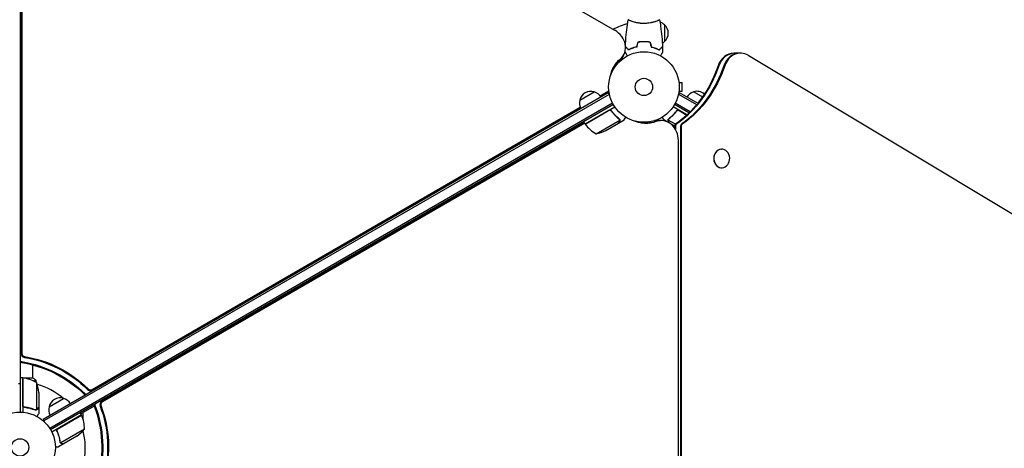
# Model space of a CAD drawing. Units: millimetres. Extents: x -10146 to 11599, y -11520 to 7551.
# Drawn here: x 4803 to 6281, y -1 to 642 of the extents above; entities that cross this region are included whole.
import ezdxf

# ---------------------------------------------------------------- set-up
doc = ezdxf.new("R2010")
doc.units = ezdxf.units.MM
doc.header["$LTSCALE"] = 20
doc.linetypes.add('HIDDEN', pattern=[9.525, 6.35, -3.175])
doc.layers.add('2d', color=230, linetype='Continuous')
doc.layers.add('AS-Free_Space_Hatch', color=31, linetype='HIDDEN')

msp = doc.modelspace()

# ---------------------------------------------------------------- hatches: boundary and pattern name
at = {"layer": 'AS-Free_Space_Hatch'}
h = msp.add_hatch(dxfattribs=at)
h.set_pattern_fill('ANSI31', color=256, scale=100)
h.set_pattern_definition([(315, (-6492.8, -5849.6), (224.5064, 224.5064), [])])
edge = h.paths.add_edge_path()
edge.add_line((-4492.8, -9297.6), (-4492.8, -5849.6))
edge.add_line((-4492.8, -5849.6), (-6492.8, -5849.6))
edge.add_line((-6492.8, -5849.6), (-6492.8, -9297.6))
edge.add_arc((-5492.8, -9297.6), 1000, 180, 360)
edge = h.paths.add_edge_path()
edge.add_line((-4164.1, -1075.3), (-2386.3, -2103.4))
edge.add_arc((-2886.3, -2969.4), 1000, -116.9424, 60, ccw=False)
edge.add_line((-3339.4, -3860.9), (-5164.1, -2807.4))
edge.add_arc((-4664.1, -1941.3), 1000, 60, 240, ccw=False)
edge = h.paths.add_edge_path()
edge.add_line((3731.5, -3856.2), (2491.8, -6003.5))
edge.add_arc((1625.7, -5503.5), 1000, 150, 330, ccw=False)
edge.add_line((759.7, -5003.5), (1999.5, -2856.2))
edge.add_line((1999.5, -2856.2), (3731.5, -3856.2))
edge = h.paths.add_edge_path()
edge.add_arc((-714, -154.7), 500, 0, 360)
edge = h.paths.add_edge_path()
edge.add_line((-2251.4, 5899.6), (-143.5, 2248.5))
edge.add_arc((-1009.5, 1748.5), 1000, -150, 30, ccw=False)
edge.add_line((-1875.5, 1248.5), (-3983.5, 4899.6))
edge.add_arc((-3117.4, 5399.6), 1000, 30, 210, ccw=False)
edge = h.paths.add_edge_path()
edge.add_line((3092.7, 6044.5), (4803.2, 3082))
edge.add_line((4803.2, 3082), (5631.4, 4516.5))
edge.add_arc((6497.4, 4016.5), 1000, -30, 150, ccw=False)
edge.add_line((7363.4, 3516.5), (6137.7, 1393.5))
edge.add_arc((5271.7, 1893.5), 1000, 242.0617, 330, ccw=False)
edge.add_arc((4334.6, 1893.5), 1000, 210, 297.9383, ccw=False)
edge.add_line((3468.6, 1393.5), (1360.7, 5044.5))
edge.add_arc((2226.7, 5544.5), 1000, 30, 210, ccw=False)

# ---------------------------------------------------------------- linework, layer by layer
at = {"layer": '2d'}
for p, q in [((5696.4, 626), (4898.8, 1086.5)), ((4803.2, 1029), (4803.2, 53)), ((4805, 977.8), (4805, 140.2)), ((4805.7, 977.8), (4805.7, 141.3)), ((5721.2, 639.8), (5721.2, 639.8)), ((5759.2, 639.8), (5759.2, 639.8)), ((5771.2, 634.3), (5771.2, 609.3)), ((5738.2, 608.8), (5738.2, 609)), ((5740.2, 608.8), (5740.2, 609)), ((5742.7, 609), (5742.7, 608.8)), ((5756.7, 599.6), (5756.7, 599.4)), ((5759.2, 598.6), (5759.2, 598.4)), ((5885.2, 591.8), (5875.2, 591.8)), ((5709.7, 589), (5704.6, 580.3)), ((6728, 89.1), (5896.8, 588.5)), ((5691.8, 564.4), (5692.4, 564)), ((5694.3, 567.5), (5693.5, 568)), ((5697.2, 572.1), (5696.8, 571.4)), ((5792.6, 549), (5792.6, 549)), ((5792.6, 549), (5792.6, 549)), ((5792.8, 547.5), (5797.6, 547.5)), ((5797.6, 534.5), (5797.6, 547.5)), ((5643.9, 521.2), (5665.6, 533.7)), ((5674.5, 527.8), (5687.5, 535.4)), ((5674.9, 527.3), (5687.5, 534.6)), ((5687.7, 533.9), (5686.6, 532)), ((5792.6, 533), (5792.6, 533)), ((5792.6, 533), (5792.6, 533)), ((5792.8, 534.5), (5797.6, 534.5)), ((5814.9, 533.7), (5828.1, 526.1)), ((5686.7, 532.1), (4837.7, 41.9)), ((5688, 529.9), (4838.9, 39.7)), ((5686.7, 532.1), (5688.7, 528.7)), ((5793.7, 532.1), (5791.8, 528.7)), ((5819.5, 514.3), (5792.5, 529.9)), ((5821.4, 516.1), (5793.7, 532.1)), ((5693.1, 516.7), (4847.8, 28.6)), ((5694.3, 514.5), (4849.1, 26.5)), ((4911, 85.6), (5644.8, 509.9)), ((4911.6, 86.8), (5644.5, 510.5)), ((5651.9, 485.4), (5696.4, 511.1)), ((5687.4, 505.7), (5652, 485.2)), ((5691.9, 504.1), (5691.1, 505.4)), ((5804.8, 499.1), (5784, 511.1)), ((5807.8, 502), (5786.1, 514.5)), ((5809.7, 503.8), (5787.3, 516.7)), ((5788.5, 504.1), (5789.3, 505.4)), ((5793, 505.7), (5804.7, 498.9)), ((5651.9, 485.4), (5649.9, 488.9)), ((5668.4, 470.9), (5703.8, 491.4)), ((5702, 486.6), (5710.5, 491.5)), ((5703.6, 492.4), (5703.6, 492.4)), ((5736.2, 486.7), (5736.2, 488.2)), ((5740.2, 488), (5740.2, 486.8)), ((5742.7, 487.3), (5742.7, 488.1)), ((5766.5, 490.5), (5756.4, 490.5)), ((5774, 489.1), (5769.9, 491.5)), ((5787.6, 485), (5776.6, 491.4)), ((5777, 492.3), (5777, 492.3)), ((5650.9, 487.3), (4925.5, 68.5)), ((5651.2, 486.7), (4926.8, 68.5)), ((5682.8, 475.5), (5701.8, 486.5)), ((5702, 486.6), (5701.9, 486.7)), ((5786.2, 482.1), (5781.1, 485.1)), ((5786.1, 481.2), (5786.1, 479.6)), ((5787.5, 481.2), (5787.5, 477.5)), ((5794.9, 481.2), (5794.9, -481.2)), ((5796.2, 481.2), (5796.2, -481.2)), ((5791.9, -460.5), (5791.9, 460.5)), ((5856.8, 447.6), (5857.1, 447.6)), ((5856.8, 419.6), (5857.1, 419.6)), ((4822.2, 104), (4822.2, 124)), ((4807.2, 104.3), (4803.2, 104.3)), ((4807.2, 104.3), (4807.2, 52.8)), ((4807.4, 104), (4807.2, 104)), ((4807.4, 63.4), (4807.4, 104.2)), ((4822.7, 104), (4809.3, 104)), ((4827.9, 97.3), (4827.9, 56.4)), ((4831.2, 82.4), (4831.2, 60.5)), ((4811, 60.3), (4809.5, 60.3)), ((4831.2, 60.3), (4831.1, 60.3)), ((4831.2, 60.3), (4831.2, 50.5)), ((4846.8, 61), (4868.5, 73.5)), ((4914.7, 62.1), (4894.5, 50.4)), ((4827, 56.2), (4827, 56.2)), ((4895.5, 48.7), (4850.9, 23)), ((4860.2, 28.1), (4895.5, 48.5)), ((4895.5, 48.7), (4893.5, 52.1)), ((4897.3, 52), (4897.3, 44)), ((4837.7, 41.9), (4839.6, 38.5)), ((4859.3, 23.4), (4858.5, 24.7)), ((4899.8, 27.2), (4864.3, 6.7)), ((4888.5, 17), (4869.6, 6)), ((4869.4, 5.9), (4860.9, 1)), ((4863.7, 7.5), (4863.7, 7.5)), ((4869.4, 5.9), (4869.3, 6))]:
    msp.add_line(p, q, dxfattribs=at)
for centre, radius in [((5740.2, 541), 53), ((5740.2, 541), 13), ((4803.2, 0), 53), ((4803.2, 0), 13)]:
    msp.add_circle(centre, radius, dxfattribs=at)
for centre, radius, start, end in [((5740.2, 541), 98, 104.4877, 118.1388), ((5759, 622.3), 17, 44.1865, 71.8496), ((5759.7, 621.8), 17, 312.6679, 47.3321), ((5759, 621.3), 17, 301.064, 315.8135), ((5660.5, 517.5), 17, 72.6679, 167.3321), ((5661.3, 517.1), 17, 30.6413, 75.8135), ((5819.2, 517.1), 17, 104.1865, 149.3587), ((5819.9, 517.5), 17, 49.4862, 107.3321), ((5660.4, 516.6), 17, 164.1865, 209.3587), ((5654.5, 486.9), 3, 213.1912, 216.4728), ((5692.3, 514.8), 50, 216.4728, 241.3497), ((5660.6, 520.3), 50, 278.8998, 296.3757), ((4807.2, 101.3), 3, 83.5272, 86.8088), ((4801.9, 54.5), 50, 58.6503, 83.5272), ((4781.3, 79.3), 50, 3.6243, 21.1002), ((4803.2, 0), 98, 48.7683, 74.7999), ((4863.4, 57.3), 17, 72.6679, 167.3321), ((4863.3, 56.4), 17, 164.1865, 209.3587), ((4864.2, 56.9), 17, 30.6413, 75.8135), ((4803.2, 0), 98, 27.5437, 27.6607), ((4892.9, 47.1), 3, 23.5272, 26.8088), ((4849.8, 28.4), 50, 358.6503, 23.5272), ((4860.9, 58.6), 50, 303.6243, 321.1002), ((4803.2, 0), 98, 348.7683, 14.7999)]:
    msp.add_arc(centre, radius, start, end, dxfattribs=at)
for centre, major_axis, ratio, start_param, end_param in [((5683.7, 604), (26, -15), 0.848048, -0.294378, 1.570796), ((5875.2, 561.8), (0, 30), 0.848, 0, 1.189013), ((5876.5, 561.8), (0, 30), 0.848, 0, 1.189013), ((5883.9, 561.8), (0, 30), 0.848, 0, 1.189013), ((5885.2, 561.8), (0, 30), 0.848, -0.471239, 1.189013), ((5683, 602.8), (26, -15), 0.848048, -0.294378, 0), ((5683, 602.8), (26, -15), 0.848048, -0.294378, 0), ((5679.3, 596.4), (26, -15), 0.848048, -0.057689, 0), ((5684.6, 538.5), (4.33, -2.5), 0.848048, -0.454733, -0.435362), ((5684.6, 538.5), (4.33, -2.5), 0.848048, -0.454733, -0.435362), ((5757.8, 460.5), (0, 30), 0.848048, 0, 0.067417), ((5756.4, 460.5), (0, 30), 0.848048, 0, 0.006887), ((5765.2, 460.5), (0, 30), 0.848048, 0, 0.310218), ((5766.5, 460.5), (0, 30), 0.848048, -1.570796, 0.310218), ((5790.4, 481.2), (0, -5), 0.848, -2.603072, -1.570796), ((5791.7, 481.2), (0, -5), 0.848, -2.603072, -1.570796), ((5799.1, 481.2), (0, -5), 0.848, -2.603072, -1.570796), ((5800.4, 481.2), (0, -5), 0.848, -2.603072, -1.570796), ((5857.1, 433.6), (0, -14), 0.848, -1.115509, 5.167676), ((5856.8, 433.6), (0, 14), 0.848, 0, 3.141593), ((4809.8, 139.5), (4.33, -2.5), 0.848048, -2.686283, -1.147584), ((4810.5, 140.7), (4.33, -2.5), 0.848048, -2.686283, -1.147584), ((4806.1, 133.1), (4.33, -2.5), 0.848048, -1.778263, -1.147584), ((4805.5, 132), (4.33, -2.5), 0.848048, -1.613769, -1.147584), ((4903.6, 81.9), (4.33, -2.5), 0.848048, -1.87087, -1.66337), ((4904.3, 83.1), (4.33, -2.5), 0.848048, -1.87087, -1.511463), ((4908, 89.5), (4.33, -2.5), 0.848048, -1.87087, -0.454733), ((4908.7, 90.6), (4.33, -2.5), 0.848048, -1.87087, -0.454733), ((4918.6, 64), (0, -5), 0.848048, -1.613769, -1.147584), ((4919.9, 64), (0, -5), 0.848048, -1.778263, -1.147584), ((4927.3, 64), (0, -5), 0.848048, -2.686283, -1.147584), ((4928.7, 64), (0, -5), 0.848048, -2.686283, -1.147584)]:
    msp.add_ellipse(centre, major_axis=major_axis, ratio=ratio, start_param=start_param, end_param=end_param, dxfattribs=at)
at = {"layer": '2d', "extrusion": (0, 0, -1)}
for centre, major_axis, ratio, start_param, end_param in [((5747.8, 541.2), (-52.7, 30.4), 0.848048, -0.280201, 0.294378), ((5747.1, 540.1), (-52.7, 30.4), 0.848048, 0.012847, 0.294378), ((5742.7, 532.5), (-52.7, 30.4), 0.848048, 0.097792, 0.236737), ((5743.4, 533.6), (-52.7, 30.4), 0.848048, 0.084891, 0.259237), ((5711.2, 640), (0, -180), 0.848, -1.189013, -0.538521), ((5718.7, 640), (0, -180), 0.848, -1.189013, -0.538521), ((5720, 640), (0, -180), 0.848, -1.189013, -0.538521), ((5709.9, 640), (0, -180), 0.848, -1.189013, -0.813498), ((5709.9, 640), (0, -180), 0.848, -0.789105, -0.538521), ((5743, 547), (0, -60.8), 0.848048, -0.310218, 0.392878), ((5732.9, 547), (0, -60.8), 0.848048, -0.273909, -0.097792), ((5734.2, 547), (0, -60.8), 0.848048, -0.294427, -0.084891), ((5734.2, 547), (0, -60.8), 0.848048, -0.294427, -0.084891), ((5741.7, 547), (0, -60.8), 0.848048, -0.310218, -0.012847), ((5741.7, 547), (0, -60.8), 0.848048, -0.310218, -0.012847), ((4805, 3.2), (130.6, -75.4), 0.848048, -1.994008, -1.270723), ((4805.7, 4.4), (130.6, -75.4), 0.848048, -1.994008, -1.270723), ((4800.7, -4.4), (130.6, -75.4), 0.848048, -1.994008, -1.270723), ((4801.3, -3.2), (130.6, -75.4), 0.848048, -1.994008, -1.270723), ((4798.1, 0), (0, -150.8), 0.848048, -1.994008, -1.270723), ((4799.5, 0), (0, -150.8), 0.848048, -1.994008, -1.270723), ((4806.9, 0), (0, -150.8), 0.848048, -1.994008, -1.270723), ((4808.2, 0), (0, -150.8), 0.848048, -1.994008, -1.270723)]:
    msp.add_ellipse(centre, major_axis=major_axis, ratio=ratio, start_param=start_param, end_param=end_param, dxfattribs=at)
at = {"layer": '2d'}
for points, knots in [([(5712.4, 603), (5712.6, 605.8), (5712.7, 608.7), (5713.3, 616.7), (5713.8, 621.8), (5715.1, 632), (5715.8, 637), (5716.7, 641.9)], [1.462495, 1.462495, 1.462495, 1.462495, 10.001335, 10.001335, 25.652861, 25.652861, 40.904303, 40.904303, 40.904303, 40.904303]), ([(5740.2, 636.3), (5739.3, 636.3), (5738.5, 636.3), (5736.8, 636.4), (5736, 636.4), (5734.7, 636.6), (5734.3, 636.6), (5733.5, 636.7), (5733.1, 636.8), (5731.9, 637), (5731.1, 637.1), (5729.6, 637.4), (5728.9, 637.6), (5727.5, 637.9), (5726.8, 638.1), (5724.8, 638.6), (5723.6, 639), (5722, 639.5), (5721.5, 639.7), (5720.6, 640.1), (5720.1, 640.2), (5718.9, 640.7), (5718.3, 641), (5717.5, 641.4), (5717.3, 641.5), (5717, 641.7), (5716.9, 641.7), (5716.8, 641.8), (5716.7, 641.9), (5716.7, 641.9), (5716.7, 641.9), (5716.7, 642), (5716.7, 642), (5716.7, 642), (5716.7, 642), (5716.7, 642)], [0.16356818, 0.16356818, 0.16356818, 0.16356818, 0.1661247, 0.1661247, 0.16868122, 0.16868122, 0.16995948, 0.16995948, 0.17123774, 0.17123774, 0.17379425, 0.17379425, 0.17635077, 0.17635077, 0.17890729, 0.17890729, 0.18402032, 0.18402032, 0.18657684, 0.18657684, 0.18913336, 0.18913336, 0.19424639, 0.19424639, 0.19680291, 0.19680291, 0.19935943, 0.19935943, 0.20063769, 0.20063769, 0.20191595, 0.20191595, 0.20447247, 0.20447247, 0.20490292, 0.20490292, 0.20490292, 0.20490292]), ([(5763.7, 642), (5763.7, 642), (5763.7, 642), (5763.7, 642), (5763.7, 642), (5763.7, 641.9), (5763.7, 641.9), (5763.7, 641.9), (5763.6, 641.8), (5763.4, 641.7), (5763.1, 641.5), (5762.4, 641.1), (5762.1, 641), (5761.4, 640.7), (5761.1, 640.5), (5759.9, 640), (5758.9, 639.7), (5757.6, 639.2), (5757.3, 639.1), (5756.7, 639), (5756.4, 638.9), (5755.6, 638.6), (5754.9, 638.4), (5753.6, 638.1), (5753, 637.9), (5751.9, 637.6), (5751.5, 637.6), (5750.8, 637.4), (5750.4, 637.3), (5748.5, 637), (5747, 636.7), (5744.5, 636.5), (5743.6, 636.4), (5741.9, 636.3), (5741.1, 636.3), (5740.2, 636.3)], [0.12220864, 0.12220864, 0.12220864, 0.12220864, 0.12268837, 0.12268837, 0.12524335, 0.12524335, 0.12652085, 0.12652085, 0.12779834, 0.12779834, 0.13290832, 0.13290832, 0.13546331, 0.13546331, 0.1380183, 0.1380183, 0.14312827, 0.14312827, 0.14440577, 0.14440577, 0.14568326, 0.14568326, 0.14823825, 0.14823825, 0.15079324, 0.15079324, 0.15207073, 0.15207073, 0.15334823, 0.15334823, 0.15845821, 0.15845821, 0.16101319, 0.16101319, 0.16356818, 0.16356818, 0.16356818, 0.16356818]), ([(5763.7, 641.9), (5764.3, 638.7), (5764.8, 635.4), (5766, 627.1), (5766.6, 621.9), (5767.5, 611.7), (5767.8, 606.6), (5768, 601.6)], [0.059167, 0.059167, 0.059167, 0.059167, 10.001334, 10.001334, 25.653135, 25.653135, 40.963039, 40.963039, 40.963039, 40.963039]), ([(5740.2, 609), (5738.6, 609), (5737.1, 609), (5734.8, 608.7), (5734, 608.7), (5732.5, 608.4), (5731.7, 608.3), (5731, 608.2)], [0.009405818, 0.009405818, 0.009405818, 0.009405818, 0.01410835, 0.01410835, 0.016459616, 0.016459616, 0.018810883, 0.018810883, 0.018810883, 0.018810883]), ([(5740.2, 608.8), (5738.7, 608.8), (5737.1, 608.8), (5734.9, 608.6), (5734.1, 608.5), (5732.6, 608.3), (5731.9, 608.1), (5731.2, 608)], [0.009233803, 0.009233803, 0.009233803, 0.009233803, 0.013850802, 0.013850802, 0.016159301, 0.016159301, 0.0184678, 0.0184678, 0.0184678, 0.0184678]), ([(5749.4, 608.2), (5748, 608.5), (5746.4, 608.7), (5744.1, 608.9), (5743.4, 608.9), (5741.8, 609), (5741, 609), (5740.2, 609)], [0, 0, 0, 0, 0.004702909, 0.004702909, 0.007054363, 0.007054363, 0.009405818, 0.009405818, 0.009405818, 0.009405818]), ([(5749.3, 608), (5747.8, 608.3), (5746.3, 608.5), (5744.1, 608.7), (5743.3, 608.7), (5741.8, 608.8), (5741, 608.8), (5740.2, 608.8)], [0, 0, 0, 0, 0.004616902, 0.004616902, 0.006925353, 0.006925353, 0.009233803, 0.009233803, 0.009233803, 0.009233803]), ([(5715.4, 587.8), (5715.3, 588), (5715.2, 588.2), (5714.7, 589.1), (5714.3, 589.8), (5713.7, 590.7), (5713.6, 591), (5713.3, 591.5), (5713.1, 591.8), (5712.8, 592.2), (5712.7, 592.4), (5712.5, 592.8), (5712.4, 592.9), (5712.3, 593.2), (5712.3, 593.3), (5712.2, 593.3), (5712.2, 593.3), (5712.2, 593.3), (5712.2, 593.3), (5712.2, 593.4), (5712.2, 593.4), (5712.2, 593.4), (5712.2, 593.4), (5712.2, 593.4)], [0.00292306, 0.00292306, 0.00292306, 0.00292306, 0.00379004, 0.00379004, 0.00758008, 0.00758008, 0.0094751, 0.0094751, 0.01137012, 0.01137012, 0.01326514, 0.01326514, 0.01516016, 0.01516016, 0.01705518, 0.01705518, 0.01800269, 0.01800269, 0.0189502, 0.0189502, 0.02274024, 0.02274024, 0.02935902, 0.02935902, 0.02935902, 0.02935902]), ([(5717.2, 596.8), (5716.7, 597.3), (5716.1, 597.8), (5715.2, 598.8), (5714.8, 599.2), (5714.2, 599.8), (5714, 600), (5713.7, 600.3), (5713.5, 600.5), (5713.1, 600.9), (5712.9, 601.1), (5712.7, 601.3), (5712.6, 601.3), (5712.6, 601.4)], [0, 0, 0, 0, 0.00350666, 0.00350666, 0.00701332, 0.00701332, 0.00876665, 0.00876665, 0.01051997, 0.01051997, 0.01402663, 0.01402663, 0.01507211, 0.01507211, 0.01507211, 0.01507211]), ([(5717.2, 596.5), (5716.6, 597.1), (5716.1, 597.6), (5715.2, 598.5), (5714.7, 598.9), (5714.2, 599.5), (5714, 599.7), (5713.6, 600), (5713.5, 600.2), (5713.1, 600.6), (5712.8, 600.8), (5712.6, 601), (5712.6, 601.1), (5712.6, 601.1)], [0, 0, 0, 0, 0.0035063, 0.0035063, 0.0070126, 0.0070126, 0.00876575, 0.00876575, 0.0105189, 0.0105189, 0.0140252, 0.0140252, 0.01478847, 0.01478847, 0.01478847, 0.01478847]), ([(5729.1, 601.2), (5727.9, 600.9), (5726.7, 600.6), (5724.5, 599.9), (5723.5, 599.5), (5721.5, 598.8), (5720.6, 598.4), (5718.8, 597.6), (5718, 597.1), (5717.2, 596.8)], [0, 0, 0, 0, 0.00398181, 0.00398181, 0.00796362, 0.00796362, 0.01194542, 0.01194542, 0.01592723, 0.01592723, 0.01592723, 0.01592723]), ([(5729.3, 601), (5728, 600.7), (5726.9, 600.4), (5724.6, 599.7), (5723.6, 599.3), (5722, 598.8), (5721.5, 598.6), (5720.6, 598.2), (5720.1, 597.9), (5718.8, 597.3), (5717.9, 596.9), (5717.2, 596.5)], [0, 0, 0, 0, 0.00404294, 0.00404294, 0.00808588, 0.00808588, 0.01010735, 0.01010735, 0.01212882, 0.01212882, 0.01617176, 0.01617176, 0.01617176, 0.01617176]), ([(5751.1, 601), (5752.4, 600.7), (5753.6, 600.4), (5755.8, 599.7), (5756.9, 599.3), (5758.4, 598.8), (5758.9, 598.6), (5759.8, 598.2), (5760.3, 597.9), (5761.7, 597.3), (5762.5, 596.9), (5763.2, 596.5)], [0, 0, 0, 0, 0.00404294, 0.00404294, 0.00808588, 0.00808588, 0.01010735, 0.01010735, 0.01212882, 0.01212882, 0.01617176, 0.01617176, 0.01617176, 0.01617176]), ([(5751.3, 601.2), (5752.5, 600.9), (5753.7, 600.6), (5755.9, 599.9), (5756.9, 599.5), (5758.9, 598.8), (5759.9, 598.4), (5761.6, 597.6), (5762.5, 597.1), (5763.2, 596.8)], [0, 0, 0, 0, 0.00398181, 0.00398181, 0.00796362, 0.00796362, 0.01194542, 0.01194542, 0.01592723, 0.01592723, 0.01592723, 0.01592723]), ([(5763.2, 596.8), (5763.8, 597.3), (5764.3, 597.8), (5765.2, 598.8), (5765.7, 599.2), (5766.2, 599.8), (5766.4, 600), (5766.8, 600.3), (5766.9, 600.5), (5767.3, 600.9), (5767.6, 601.1), (5767.8, 601.3), (5767.9, 601.4), (5767.9, 601.5), (5768, 601.5), (5768, 601.5), (5768, 601.5), (5768, 601.6), (5768, 601.6), (5768, 601.6), (5768, 601.6), (5768, 601.6)], [0, 0, 0, 0, 0.00350666, 0.00350666, 0.00701332, 0.00701332, 0.00876665, 0.00876665, 0.01051997, 0.01051997, 0.01402663, 0.01402663, 0.01577996, 0.01577996, 0.01753329, 0.01753329, 0.02103995, 0.02103995, 0.02454661, 0.02454661, 0.02744921, 0.02744921, 0.02744921, 0.02744921]), ([(5763.2, 596.5), (5763.8, 597.1), (5764.3, 597.6), (5765.3, 598.5), (5765.7, 598.9), (5766.3, 599.5), (5766.4, 599.7), (5766.8, 600), (5766.9, 600.2), (5767.4, 600.6), (5767.6, 600.8), (5767.8, 601.1), (5767.9, 601.1), (5767.9, 601.2), (5768, 601.2), (5768, 601.2), (5768, 601.2), (5768, 601.3), (5768, 601.3), (5768, 601.3), (5768, 601.3), (5768, 601.3), (5768, 601.3), (5768, 601.3)], [0, 0, 0, 0, 0.0035063, 0.0035063, 0.0070126, 0.0070126, 0.00876575, 0.00876575, 0.0105189, 0.0105189, 0.0140252, 0.0140252, 0.01577835, 0.01577835, 0.01665493, 0.01665493, 0.0175315, 0.0175315, 0.02103781, 0.02103781, 0.02454411, 0.02454411, 0.0274484, 0.0274484, 0.0274484, 0.0274484]), ([(5768.2, 593.4), (5768.2, 593.4), (5768.2, 593.4), (5768.2, 593.4), (5768.2, 593.4), (5768.2, 593.3), (5768.2, 593.3), (5768.2, 593.3), (5768.2, 593.3), (5768.1, 593.2), (5768.1, 593.1), (5767.9, 592.8), (5767.7, 592.4), (5767.3, 591.8), (5767.1, 591.5), (5766.8, 591), (5766.7, 590.7), (5766.1, 589.7), (5765.7, 589.1), (5765.2, 588.2), (5765.1, 588), (5765, 587.8)], [0.03093242, 0.03093242, 0.03093242, 0.03093242, 0.03756195, 0.03756195, 0.04131815, 0.04131815, 0.04225719, 0.04225719, 0.04319624, 0.04319624, 0.04507434, 0.04507434, 0.04883054, 0.04883054, 0.05070863, 0.05070863, 0.05258673, 0.05258673, 0.05634293, 0.05634293, 0.05718798, 0.05718798, 0.05718798, 0.05718798]), ([(5687.5, 505.9), (5687.6, 506), (5687.8, 506.1), (5688.1, 506.2), (5688.3, 506.3), (5688.7, 506.3), (5688.9, 506.3), (5689.2, 506.3), (5689.4, 506.3), (5689.8, 506.2), (5689.9, 506.2), (5690.3, 506), (5690.4, 505.9), (5690.7, 505.8), (5690.9, 505.6), (5691.2, 505.4), (5691.3, 505.3), (5691.4, 505.1)], [0, 0, 0, 0, 0.000547172, 0.000547172, 0.001094344, 0.001094344, 0.001641516, 0.001641516, 0.002188688, 0.002188688, 0.00273586, 0.00273586, 0.003283032, 0.003283032, 0.003830204, 0.003830204, 0.004377377, 0.004377377, 0.004377377, 0.004377377]), ([(5688.4, 506), (5688.6, 506.1), (5688.9, 506.1), (5689.3, 506), (5689.5, 506), (5689.7, 506), (5689.9, 505.9), (5690.3, 505.8), (5690.5, 505.6), (5691, 505.3), (5691.2, 505.1), (5691.3, 504.9)], [0.001013661, 0.001013661, 0.001013661, 0.001013661, 0.001852653, 0.001852653, 0.002272148, 0.002272148, 0.002691644, 0.002691644, 0.003530636, 0.003530636, 0.004369628, 0.004369628, 0.004369628, 0.004369628]), ([(5691.3, 504.9), (5693, 502.5), (5694.9, 500.4), (5698.7, 496.5), (5700.6, 494.8), (5702.7, 493.2)], [0, 0, 0, 0, 0.00859307, 0.00859307, 0.01718614, 0.01718614, 0.01718614, 0.01718614]), ([(5702.9, 493.3), (5700.8, 494.9), (5698.8, 496.7), (5695.9, 499.6), (5695, 500.6), (5693.6, 502.3), (5693.1, 502.8), (5692.2, 504), (5691.8, 504.5), (5691.4, 505.1)], [0, 0, 0, 0, 0.00869705, 0.00869705, 0.01304558, 0.01304558, 0.01521984, 0.01521984, 0.01739411, 0.01739411, 0.01739411, 0.01739411]), ([(5789, 505.1), (5787.3, 502.8), (5785.5, 500.7), (5783.1, 498.2), (5782.6, 497.7), (5781.6, 496.8), (5781.1, 496.3), (5779.6, 494.9), (5778.6, 494.1), (5777.6, 493.3)], [0.00267622, 0.00267622, 0.00267622, 0.00267622, 0.01136401, 0.01136401, 0.01353595, 0.01353595, 0.0157079, 0.0157079, 0.0200518, 0.0200518, 0.0200518, 0.0200518]), ([(5777.7, 493.2), (5779.8, 494.8), (5781.8, 496.5), (5785.6, 500.4), (5787.4, 502.5), (5789.1, 504.9)], [0, 0, 0, 0, 0.00859307, 0.00859307, 0.01718614, 0.01718614, 0.01718614, 0.01718614]), ([(5789, 505.1), (5789.1, 505.3), (5789.3, 505.4), (5789.5, 505.6), (5789.7, 505.8), (5790, 505.9), (5790.1, 506), (5790.5, 506.2), (5790.6, 506.2), (5791, 506.3), (5791.2, 506.3), (5791.6, 506.3), (5791.7, 506.3), (5792.1, 506.3), (5792.3, 506.2), (5792.6, 506.1), (5792.8, 506), (5793, 505.9)], [0, 0, 0, 0, 0.000547232, 0.000547232, 0.001094464, 0.001094464, 0.001641696, 0.001641696, 0.002188928, 0.002188928, 0.002736159, 0.002736159, 0.003283391, 0.003283391, 0.003830623, 0.003830623, 0.004377855, 0.004377855, 0.004377855, 0.004377855]), ([(5789.1, 504.9), (5789.3, 505.1), (5789.5, 505.3), (5789.8, 505.5), (5789.9, 505.6), (5790.1, 505.7), (5790.3, 505.8), (5790.7, 506), (5790.9, 506), (5791.4, 506.1), (5791.5, 506.1), (5791.8, 506.1), (5791.9, 506), (5792.1, 506)], [0, 0, 0, 0, 0.000839577, 0.000839577, 0.001259366, 0.001259366, 0.001679155, 0.001679155, 0.002518732, 0.002518732, 0.002938521, 0.002938521, 0.00335831, 0.00335831, 0.00335831, 0.00335831]), ([(5789.8, 505.5), (5789.9, 505.6), (5789.9, 505.6), (5790.1, 505.7), (5790.3, 505.8), (5790.7, 506), (5790.9, 506), (5791.4, 506.1), (5791.5, 506.1), (5791.8, 506.1), (5791.9, 506), (5792.1, 506)], [0.000970326, 0.000970326, 0.000970326, 0.000970326, 0.001259366, 0.001259366, 0.001679155, 0.001679155, 0.002518732, 0.002518732, 0.002938521, 0.002938521, 0.00335831, 0.00335831, 0.00335831, 0.00335831]), ([(5701.8, 486.5), (5701.9, 486.7), (5702.1, 487), (5702.7, 488), (5703, 488.6), (5703.4, 489.3)], [0, 0, 0, 0, 0.00517024, 0.00517024, 0.01034048, 0.01034048, 0.01034048, 0.01034048]), ([(5703.4, 492.3), (5703.5, 492.1), (5703.6, 492), (5703.7, 491.7), (5703.7, 491.5), (5703.8, 491.4)], [0.001328787, 0.001328787, 0.001328787, 0.001328787, 0.001872455, 0.001872455, 0.002416124, 0.002416124, 0.002416124, 0.002416124]), ([(5703.4, 489.3), (5703.5, 489.4), (5703.6, 489.6), (5703.7, 489.9), (5703.7, 490), (5703.8, 490.4), (5703.8, 490.7), (5703.8, 491)], [0, 0, 0, 0, 0.001089402, 0.001089402, 0.002178803, 0.002178803, 0.004357607, 0.004357607, 0.004357607, 0.004357607]), ([(5704, 491.2), (5704, 491), (5704, 490.9), (5704, 490.7), (5704, 490.6), (5704, 490.4), (5704, 490.4), (5704, 490.4), (5704, 490.3), (5704, 490.3), (5704, 490.3), (5703.9, 490), (5703.8, 489.7), (5703.6, 489.4)], [0, 0, 0, 0, 0.25, 0.25, 0.375, 0.4375, 0.46875, 0.484375, 0.492188, 0.492188, 0.5, 0.5, 1, 1, 1, 1]), ([(5703.8, 492.1), (5703.9, 491.9), (5703.9, 491.7), (5704, 491.4), (5704, 491.3), (5704, 491.2)], [0.000526185, 0.000526185, 0.000526185, 0.000526185, 0.001315456, 0.001315456, 0.002104727, 0.002104727, 0.002104727, 0.002104727]), ([(5710.5, 491.5), (5710.5, 491.5), (5710.5, 491.6), (5710.7, 491.9), (5710.8, 492.1), (5710.9, 492.3), (5711, 492.4), (5711.1, 492.6), (5711.2, 492.7), (5711.2, 492.7), (5711.6, 493.5), (5712.2, 494.4), (5712.8, 495.6)], [0.5, 0.5, 0.5, 0.5, 0.625, 0.625, 0.6875, 0.6875, 0.71875, 0.734375, 0.734375, 0.75, 0.75, 0.9464969, 0.9464969, 0.9464969, 0.9464969]), ([(5767.6, 495.6), (5767.8, 495.2), (5768.1, 494.8), (5768.5, 494.1), (5768.6, 493.8), (5768.9, 493.4), (5769, 493.2), (5769.1, 493), (5769.1, 492.9), (5769.2, 492.9), (5769.7, 491.9), (5769.9, 491.5), (5769.9, 491.5)], [0.0535022, 0.0535022, 0.0535022, 0.0535022, 0.125, 0.125, 0.1875, 0.1875, 0.21875, 0.234375, 0.234375, 0.25, 0.25, 0.5, 0.5, 0.5, 0.5]), ([(5776.4, 491.2), (5776.4, 491.3), (5776.4, 491.3), (5776.5, 491.5), (5776.5, 491.6), (5776.5, 491.8), (5776.6, 491.9), (5776.7, 492.2), (5776.7, 492.3), (5776.8, 492.4)], [0, 0, 0, 0, 0.00051115, 0.00051115, 0.001022301, 0.001022301, 0.001533451, 0.001533451, 0.002044601, 0.002044601, 0.002044601, 0.002044601]), ([(5776.8, 489.4), (5776.7, 489.5), (5776.7, 489.7), (5776.6, 489.9), (5776.5, 490), (5776.5, 490.1), (5776.5, 490.2), (5776.5, 490.2), (5776.5, 490.3), (5776.5, 490.3), (5776.5, 490.3), (5776.5, 490.3), (5776.4, 490.6), (5776.4, 490.9), (5776.4, 491.2)], [0, 0, 0, 0, 0.25, 0.25, 0.375, 0.375, 0.4375, 0.46875, 0.484375, 0.492187, 0.492187, 0.5, 0.5, 1, 1, 1, 1]), ([(5776.8, 489.4), (5776.7, 489.5), (5776.7, 489.7), (5776.6, 489.9), (5776.5, 490), (5776.5, 490.1), (5776.5, 490.2), (5776.5, 490.2), (5776.5, 490.3), (5776.5, 490.3), (5776.5, 490.3), (5776.5, 490.3), (5776.5, 490.3), (5776.5, 490.3), (5776.5, 490.4)], [0, 0, 0, 0, 0.25, 0.25, 0.375, 0.375, 0.4375, 0.46875, 0.484375, 0.4921875, 0.4921875, 0.5, 0.5, 0.5253335, 0.5253335, 0.5253335, 0.5253335]), ([(5776.6, 491), (5776.6, 490.7), (5776.6, 490.4), (5776.7, 490), (5776.7, 489.9), (5776.8, 489.6), (5776.9, 489.4), (5777, 489.3)], [0, 0, 0, 0, 0.00218234, 0.00218234, 0.003273511, 0.003273511, 0.004364681, 0.004364681, 0.004364681, 0.004364681]), ([(5777, 489.3), (5777.4, 488.6), (5777.7, 488), (5778.1, 487.4), (5778.2, 487.2), (5778.3, 487.1)], [0, 0, 0, 0, 0.005170242, 0.005170242, 0.006862634, 0.006862634, 0.006862634, 0.006862634]), ([(4826.7, 101), (4826.7, 101), (4826.7, 101), (4826.7, 101), (4826.7, 101), (4826.7, 100.9), (4826.7, 100.9), (4826.6, 100.9), (4826.6, 100.8), (4826.4, 100.7), (4826.1, 100.5), (4825.3, 100.1), (4825, 100), (4824.5, 99.7), (4824.2, 99.6), (4823.9, 99.5)], [0.12220864, 0.12220864, 0.12220864, 0.12220864, 0.12268837, 0.12268837, 0.12524335, 0.12524335, 0.12652085, 0.12652085, 0.12779834, 0.12779834, 0.13290832, 0.13290832, 0.13546331, 0.13546331, 0.13750295, 0.13750295, 0.13750295, 0.13750295]), ([(4809.8, 60.2), (4809.7, 60.3), (4809.5, 60.3), (4809.1, 60.4), (4809, 60.5), (4808.6, 60.6), (4808.5, 60.7), (4808.2, 60.9), (4808.1, 61.1), (4807.8, 61.3), (4807.7, 61.5), (4807.5, 61.8), (4807.4, 62), (4807.3, 62.3), (4807.3, 62.5), (4807.2, 62.8), (4807.2, 63), (4807.2, 63.2)], [0, 0, 0, 0, 0.000547232, 0.000547232, 0.001094464, 0.001094464, 0.001641696, 0.001641696, 0.002188928, 0.002188928, 0.002736159, 0.002736159, 0.003283391, 0.003283391, 0.003830623, 0.003830623, 0.004377855, 0.004377855, 0.004377855, 0.004377855]), ([(4810, 60.4), (4809.8, 60.4), (4809.5, 60.5), (4809.1, 60.7), (4809, 60.7), (4808.7, 60.9), (4808.6, 61), (4808.3, 61.2), (4808.1, 61.4), (4807.8, 61.8), (4807.8, 61.9), (4807.6, 62.1), (4807.6, 62.3), (4807.5, 62.4)], [0, 0, 0, 0, 0.000839577, 0.000839577, 0.001259366, 0.001259366, 0.001679155, 0.001679155, 0.002518732, 0.002518732, 0.002938521, 0.002938521, 0.00335831, 0.00335831, 0.00335831, 0.00335831]), ([(4809.8, 60.2), (4812.7, 59.9), (4815.5, 59.4), (4818.8, 58.6), (4819.5, 58.4), (4820.8, 58), (4821.4, 57.8), (4823.4, 57.2), (4824.6, 56.7), (4825.8, 56.2)], [0.00267622, 0.00267622, 0.00267622, 0.00267622, 0.01136401, 0.01136401, 0.01353595, 0.01353595, 0.0157079, 0.0157079, 0.0200518, 0.0200518, 0.0200518, 0.0200518]), ([(4825.8, 56.4), (4823.4, 57.4), (4820.9, 58.2), (4815.6, 59.6), (4812.9, 60.1), (4810, 60.4)], [0, 0, 0, 0, 0.00859307, 0.00859307, 0.01718614, 0.01718614, 0.01718614, 0.01718614]), ([(4829.6, 57.7), (4830, 58.4), (4830.3, 59), (4830.9, 60), (4831.1, 60.3), (4831.2, 60.5)], [0, 0, 0, 0, 0.00517024, 0.00517024, 0.01034048, 0.01034048, 0.01034048, 0.01034048]), ([(4828.2, 56.3), (4828.1, 56.2), (4828.1, 56.2), (4827.9, 56.1), (4827.8, 56.1), (4827.6, 56.1), (4827.5, 56), (4827.2, 56), (4827.1, 56), (4826.9, 56)], [0, 0, 0, 0, 0.00051115, 0.00051115, 0.001022301, 0.001022301, 0.001533451, 0.001533451, 0.002044601, 0.002044601, 0.002044601, 0.002044601]), ([(4829.5, 57.5), (4829.5, 57.4), (4829.4, 57.2), (4829.2, 57), (4829.2, 57), (4829.1, 56.9), (4829, 56.8), (4829, 56.8), (4829, 56.8), (4828.9, 56.8), (4828.9, 56.7), (4828.9, 56.7), (4828.7, 56.5), (4828.5, 56.4), (4828.2, 56.3)], [0, 0, 0, 0, 0.25, 0.25, 0.375, 0.375, 0.4375, 0.46875, 0.484375, 0.492187, 0.492187, 0.5, 0.5, 1, 1, 1, 1]), ([(4828.3, 56.5), (4828.5, 56.6), (4828.8, 56.8), (4829.1, 57.1), (4829.2, 57.2), (4829.4, 57.4), (4829.5, 57.6), (4829.6, 57.7)], [0, 0, 0, 0, 0.00218234, 0.00218234, 0.003273511, 0.003273511, 0.004364681, 0.004364681, 0.004364681, 0.004364681]), ([(4828.8, 46.4), (4829.1, 46.8), (4829.3, 47.2), (4829.7, 47.9), (4829.8, 48.2), (4830.1, 48.6), (4830.2, 48.8), (4830.3, 49), (4830.4, 49.1), (4830.4, 49.1), (4830.9, 50.1), (4831.2, 50.5), (4831.2, 50.5)], [0.0535022, 0.0535022, 0.0535022, 0.0535022, 0.125, 0.125, 0.1875, 0.1875, 0.21875, 0.234375, 0.234375, 0.25, 0.25, 0.5, 0.5, 0.5, 0.5]), ([(4831.2, 52.4), (4831.2, 52.4), (4831.2, 52.4), (4831.2, 52.4), (4831.2, 52.4), (4831.2, 52.4)], [0.030932419, 0.030932419, 0.030932419, 0.030932419, 0.03756195, 0.03756195, 0.039929858, 0.039929858, 0.039929858, 0.039929858]), ([(4858.7, 24.3), (4858.6, 24.5), (4858.5, 24.7), (4858.5, 25), (4858.4, 25.2), (4858.4, 25.6), (4858.4, 25.8), (4858.5, 26.1), (4858.5, 26.3), (4858.6, 26.6), (4858.7, 26.8), (4858.9, 27.1), (4859, 27.3), (4859.2, 27.6), (4859.3, 27.7), (4859.6, 27.9), (4859.8, 28.1), (4859.9, 28.1)], [0, 0, 0, 0, 0.000547232, 0.000547232, 0.001094464, 0.001094464, 0.001641696, 0.001641696, 0.002188928, 0.002188928, 0.002736159, 0.002736159, 0.003283391, 0.003283391, 0.003830623, 0.003830623, 0.004377855, 0.004377855, 0.004377855, 0.004377855]), ([(4858.9, 24.3), (4858.8, 24.5), (4858.7, 24.8), (4858.7, 25.2), (4858.7, 25.3), (4858.7, 25.6), (4858.7, 25.8), (4858.7, 26.2), (4858.8, 26.4), (4859, 26.8), (4859.1, 27), (4859.2, 27.2), (4859.3, 27.3), (4859.4, 27.4)], [0, 0, 0, 0, 0.000839577, 0.000839577, 0.001259366, 0.001259366, 0.001679155, 0.001679155, 0.002518732, 0.002518732, 0.002938521, 0.002938521, 0.00335831, 0.00335831, 0.00335831, 0.00335831]), ([(4858.7, 24.3), (4859.8, 21.7), (4860.8, 19.1), (4861.7, 15.7), (4861.9, 15.1), (4862.2, 13.7), (4862.3, 13.1), (4862.8, 11.1), (4863, 9.8), (4863.2, 8.5)], [0.00267622, 0.00267622, 0.00267622, 0.00267622, 0.01136401, 0.01136401, 0.01353595, 0.01353595, 0.0157079, 0.0157079, 0.0200518, 0.0200518, 0.0200518, 0.0200518]), ([(4863.4, 8.6), (4863, 11.2), (4862.5, 13.8), (4861, 19), (4860.1, 21.6), (4858.9, 24.3)], [0, 0, 0, 0, 0.00859307, 0.00859307, 0.01718614, 0.01718614, 0.01718614, 0.01718614]), ([(4856.2, 1), (4856.7, 1), (4857.1, 1), (4857.9, 1), (4858.3, 1), (4858.7, 1), (4858.9, 1), (4859.1, 1), (4859.3, 1), (4859.3, 1), (4860.4, 1), (4860.9, 1), (4860.9, 1)], [0.0535022, 0.0535022, 0.0535022, 0.0535022, 0.125, 0.125, 0.1875, 0.1875, 0.21875, 0.234375, 0.234375, 0.25, 0.25, 0.5, 0.5, 0.5, 0.5]), ([(4864.4, 6.5), (4864.4, 6.5), (4864.3, 6.5), (4864.2, 6.6), (4864.1, 6.7), (4863.9, 6.9), (4863.8, 7), (4863.7, 7.2), (4863.6, 7.3), (4863.5, 7.4)], [0, 0, 0, 0, 0.00051115, 0.00051115, 0.001022301, 0.001022301, 0.001533451, 0.001533451, 0.002044601, 0.002044601, 0.002044601, 0.002044601]), ([(4866.1, 5.9), (4866, 5.9), (4865.8, 5.9), (4865.6, 6), (4865.5, 6), (4865.4, 6), (4865.3, 6), (4865.3, 6), (4865.2, 6), (4865.2, 6), (4865.2, 6.1), (4865.2, 6.1), (4864.9, 6.2), (4864.6, 6.3), (4864.4, 6.5)], [0, 0, 0, 0, 0.25, 0.25, 0.375, 0.375, 0.4375, 0.46875, 0.484375, 0.492187, 0.492187, 0.5, 0.5, 1, 1, 1, 1]), ([(4864.7, 6.5), (4864.9, 6.3), (4865.2, 6.2), (4865.6, 6.1), (4865.7, 6.1), (4866, 6), (4866.2, 6), (4866.3, 6)], [0, 0, 0, 0, 0.00218234, 0.00218234, 0.003273511, 0.003273511, 0.004364681, 0.004364681, 0.004364681, 0.004364681]), ([(4866.3, 6), (4867.2, 6), (4867.9, 6), (4868.9, 6), (4869.3, 6), (4869.6, 6)], [0, 0, 0, 0, 0.00517024, 0.00517024, 0.01034048, 0.01034048, 0.01034048, 0.01034048])]:
    msp.add_open_spline(points, degree=3, knots=knots, dxfattribs=at)
for points in [[(5763.7, 642), (5763.7, 642), (5763.7, 642), (5763.7, 642)], [(5731, 608.2), (5730.4, 605.8), (5729.7, 603.5), (5729.1, 601.2)], [(5731.2, 608), (5730.5, 605.7), (5729.9, 603.3), (5729.3, 601)], [(5749.3, 608), (5749.9, 605.7), (5750.5, 603.3), (5751.1, 601)], [(5749.4, 608.2), (5750, 605.8), (5750.7, 603.5), (5751.3, 601.2)], [(5712.2, 593.4), (5712.2, 594.3), (5712.2, 595.1), (5712.2, 596)], [(5768, 601.3), (5768.1, 598.7), (5768.2, 596), (5768.2, 593.4)], [(5688.4, 506), (5688, 506), (5687.7, 505.8), (5687.4, 505.7)], [(5792.1, 506), (5792.4, 506), (5792.7, 505.8), (5793, 505.7)], [(5792.7, 506), (5792.8, 506), (5792.9, 506), (5793, 505.9)], [(5702.7, 493.2), (5703, 492.9), (5703.2, 492.6), (5703.4, 492.3)], [(5702.9, 493.3), (5703.2, 493), (5703.4, 492.8), (5703.6, 492.5)], [(5703.4, 492.3), (5703.4, 492.3), (5703.4, 492.3), (5703.4, 492.3)], [(5703.4, 492.3), (5703.4, 492.3), (5703.4, 492.3), (5703.4, 492.3)], [(5703.6, 492.5), (5703.6, 492.5), (5703.6, 492.4), (5703.6, 492.4)], [(5703.8, 492.1), (5703.7, 492.2), (5703.7, 492.3), (5703.6, 492.4)], [(5703.8, 491.4), (5703.8, 491.3), (5703.8, 491.1), (5703.8, 491)], [(5776.6, 491.4), (5776.7, 491.7), (5776.8, 492), (5777, 492.3)], [(5776.6, 491), (5776.6, 491.1), (5776.6, 491.3), (5776.6, 491.4)], [(5776.8, 492.5), (5777, 492.8), (5777.3, 493), (5777.6, 493.3)], [(5776.8, 492.4), (5776.8, 492.4), (5776.8, 492.5), (5776.8, 492.5)], [(5777, 492.3), (5777.1, 492.5), (5777.2, 492.6), (5777.3, 492.8)], [(5777, 492.3), (5777, 492.4), (5777.1, 492.4), (5777.1, 492.5)], [(5777, 492.3), (5777, 492.3), (5777, 492.3), (5777, 492.3)], [(5777, 492.3), (5777, 492.3), (5777, 492.3), (5777, 492.3)], [(5777.3, 492.8), (5777.4, 492.9), (5777.6, 493), (5777.7, 493.2)], [(4822.7, 104), (4824.1, 103.1), (4825.5, 102), (4826.7, 101)], [(4803.2, 95.3), (4802.3, 95.3), (4801.5, 95.3), (4800.7, 95.3)], [(4807.4, 95.5), (4807.3, 95.4), (4807.2, 95.4), (4807.2, 95.4)], [(4826.7, 101), (4826.7, 101), (4826.7, 101), (4826.7, 101)], [(4826.7, 100.9), (4826.9, 99.8), (4827.1, 98.7), (4827.2, 97.7)], [(4807.4, 67.9), (4807.3, 67.9), (4807.2, 67.9), (4807.2, 67.9)], [(4807.4, 67.7), (4807.3, 67.7), (4807.2, 67.7), (4807.2, 67.7)], [(4807.5, 62.4), (4807.4, 62.7), (4807.4, 63), (4807.4, 63.4)], [(4826.4, 56.3), (4826.2, 56.3), (4826, 56.3), (4825.8, 56.4)], [(4826.9, 56), (4826.5, 56), (4826.2, 56.1), (4825.8, 56.2)], [(4827, 56.2), (4826.8, 56.2), (4826.6, 56.2), (4826.4, 56.3)], [(4827, 56.2), (4826.9, 56.2), (4826.8, 56.2), (4826.8, 56.2)], [(4826.9, 56), (4826.9, 56), (4826.9, 56), (4826.9, 56)], [(4827.9, 56.4), (4827.6, 56.3), (4827.3, 56.2), (4827, 56.2)], [(4827, 56.2), (4827, 56.2), (4827, 56.2), (4827, 56.2)], [(4827, 56.2), (4827, 56.2), (4827, 56.2), (4827, 56.2)], [(4828.3, 56.5), (4828.2, 56.5), (4828, 56.4), (4827.9, 56.4)], [(4831.2, 53.8), (4831.2, 53.3), (4831.2, 52.9), (4831.2, 52.4)], [(4859.4, 27.4), (4859.6, 27.7), (4859.9, 27.9), (4860.2, 28.1)], [(4863.5, 7.5), (4863.3, 7.8), (4863.2, 8.1), (4863.2, 8.5)], [(4863.5, 8), (4863.4, 8.2), (4863.4, 8.4), (4863.4, 8.6)], [(4863.7, 7.5), (4863.6, 7.7), (4863.6, 7.8), (4863.5, 8)], [(4863.5, 7.4), (4863.5, 7.4), (4863.5, 7.4), (4863.5, 7.5)], [(4863.7, 7.5), (4863.7, 7.6), (4863.7, 7.6), (4863.6, 7.7)], [(4864.3, 6.7), (4864.1, 7), (4863.9, 7.2), (4863.7, 7.5)], [(4863.7, 7.5), (4863.7, 7.5), (4863.7, 7.5), (4863.7, 7.5)], [(4863.7, 7.5), (4863.7, 7.5), (4863.7, 7.5), (4863.7, 7.5)], [(4864.7, 6.5), (4864.6, 6.6), (4864.5, 6.7), (4864.3, 6.7)]]:
    msp.add_open_spline(points, degree=3, dxfattribs=at)
for points, weights in [([(5702, 486.6), (5702, 486.6), (5702.5, 487.5), (5703.6, 489.4)], [0.983775506511, 0.983775506511, 0.989183671007, 1]), ([(5776.8, 489.4), (5777.4, 488.4), (5777.8, 487.7), (5778.1, 487.2)], [1, 0.994120057239, 0.989838333564, 0.987154828974]), ([(4829.5, 57.5), (4830.6, 59.4), (4831.2, 60.3), (4831.2, 60.3)], [1, 0.989183671007, 0.983775506511, 0.983775506511]), ([(4866.1, 5.9), (4868.3, 5.9), (4869.4, 5.9), (4869.4, 5.9)], [1, 0.989183671007, 0.983775506511, 0.983775506511])]:
    msp.add_rational_spline(points, weights, degree=3, dxfattribs=at)

doc.saveas('drawing.dxf')
